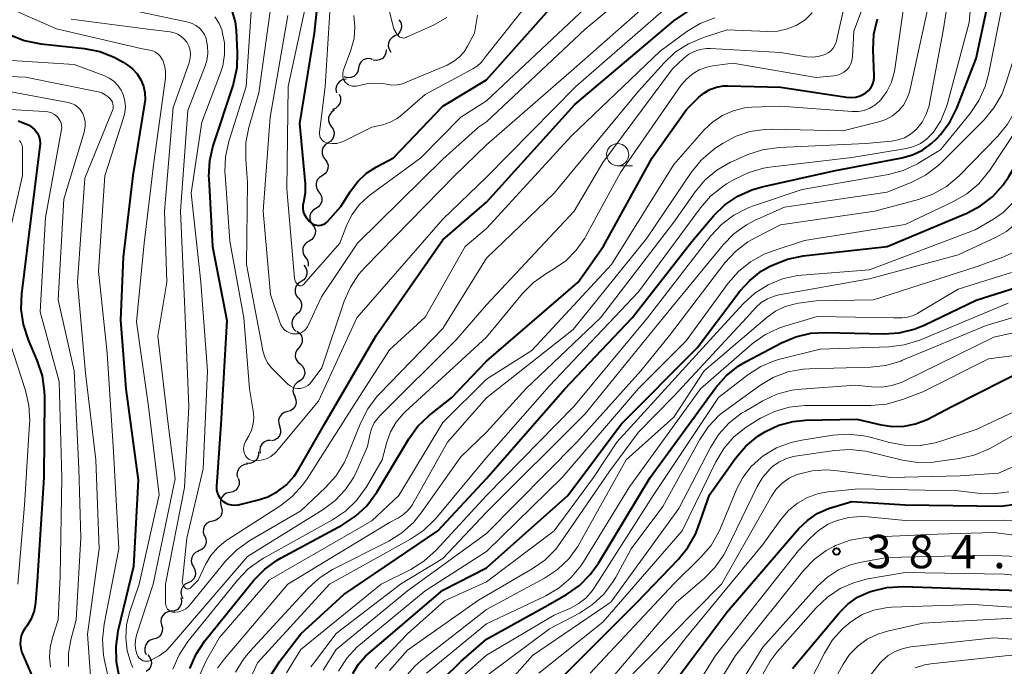
# Model space of a CAD drawing. Units: metres. Extents: x -70000 to -68000, y 21000 to 22500.
# Drawn here: x -69309 to -69198, y 22012 to 22085 of the extents above; entities that cross this region are included whole.
import ezdxf

# ---------------------------------------------------------------- set-up
doc = ezdxf.new("R2010")
doc.units = ezdxf.units.M
for name, color, linetype, lineweight in [('510200_細流', 7, 'Continuous', 30), ('633100_広葉樹林', 7, 'Continuous', 13), ('710100_等高線(計曲線)', 7, 'Continuous', 40), ('710200_等高線(主曲線)', 7, 'Continuous', 13), ('731200_図化機測定による標高点', 7, 'Continuous', 40)]:
    doc.layers.add(name, color=color, linetype=linetype, lineweight=lineweight)
doc.styles.add('Style-WORKING', font='MS Gothic.ttf')

msp = doc.modelspace()

# ---------------------------------------------------------------- linework, layer by layer
at = {"layer": '510200_細流', "linetype": 'Continuous', "lineweight": 30, "flags": 128}
for points in [[(-69265.95, 22084.51), (-69265.75, 22084.21), (-69265.66, 22083.85), (-69265.69, 22083.48), (-69265.84, 22083.15), (-69266.09, 22082.87), (-69266.41, 22082.7)], [(-69266.41, 22082.7), (-69266.73, 22082.52), (-69266.98, 22082.25), (-69267.12, 22081.91), (-69267.15, 22081.54), (-69267.07, 22081.19), (-69266.87, 22080.88)], [(-69268.92, 22080.06), (-69269.27, 22080.15), (-69269.64, 22080.13), (-69269.98, 22079.99), (-69270.25, 22079.75), (-69270.44, 22079.43), (-69270.51, 22079.07)], [(-69267.38, 22081.13), (-69267.41, 22080.77), (-69267.56, 22080.43), (-69267.81, 22080.16), (-69268.13, 22079.99), (-69268.5, 22079.92), (-69268.86, 22079.98)], [(-69270.51, 22079.07), (-69270.58, 22078.71), (-69270.76, 22078.39), (-69271.04, 22078.15), (-69271.38, 22078.01), (-69271.74, 22077.98), (-69272.1, 22078.08)], [(-69271.9, 22077.84), (-69272.26, 22077.78), (-69272.59, 22077.62), (-69272.84, 22077.35), (-69273, 22077.02), (-69273.04, 22076.66), (-69272.97, 22076.3)], [(-69272.69, 22076.14), (-69272.54, 22075.81), (-69272.51, 22075.44), (-69272.61, 22075.08), (-69272.81, 22074.78), (-69273.09, 22074.55), (-69273.44, 22074.42)], [(-69273.19, 22074.34), (-69273.5, 22074.14), (-69273.74, 22073.86), (-69273.87, 22073.52), (-69273.88, 22073.15), (-69273.78, 22072.8), (-69273.56, 22072.5)], [(-69273.56, 22072.5), (-69273.35, 22072.2), (-69273.25, 22071.85), (-69273.26, 22071.48), (-69273.39, 22071.14), (-69273.62, 22070.85), (-69273.94, 22070.66)], [(-69273.93, 22070.66), (-69274.24, 22070.46), (-69274.46, 22070.17), (-69274.59, 22069.83), (-69274.59, 22069.46), (-69274.48, 22069.11), (-69274.26, 22068.81)], [(-69274.26, 22068.81), (-69274.05, 22068.52), (-69273.93, 22068.17), (-69273.94, 22067.8), (-69274.07, 22067.46), (-69274.29, 22067.17), (-69274.6, 22066.97)], [(-69274.6, 22066.97), (-69274.91, 22066.78), (-69275.14, 22066.49), (-69275.27, 22066.15), (-69275.28, 22065.78), (-69275.17, 22065.43), (-69274.96, 22065.13)], [(-69274.96, 22065.13), (-69274.74, 22064.83), (-69274.63, 22064.48), (-69274.64, 22064.11), (-69274.77, 22063.77), (-69275, 22063.48), (-69275.31, 22063.29)], [(-69275.31, 22063.29), (-69275.62, 22063.09), (-69275.85, 22062.81), (-69275.98, 22062.46), (-69275.99, 22062.1), (-69275.88, 22061.74), (-69275.67, 22061.45)], [(-69275.67, 22061.45), (-69275.46, 22061.15), (-69275.36, 22060.79), (-69275.38, 22060.42), (-69275.52, 22060.08), (-69275.76, 22059.8), (-69276.07, 22059.62)], [(-69276.07, 22059.62), (-69276.38, 22059.43), (-69276.62, 22059.15), (-69276.76, 22058.81), (-69276.78, 22058.44), (-69276.68, 22058.09), (-69276.47, 22057.78)], [(-69276.66, 22056.91), (-69276.44, 22056.62), (-69276.32, 22056.27), (-69276.32, 22055.9), (-69276.44, 22055.56), (-69276.67, 22055.26), (-69276.97, 22055.06)], [(-69276.47, 22057.78), (-69276.26, 22057.48), (-69276.16, 22057.13), (-69276.18, 22056.81)], [(-69276.97, 22055.06), (-69277.28, 22054.86), (-69277.5, 22054.57), (-69277.62, 22054.22), (-69277.62, 22053.85), (-69277.51, 22053.5), (-69277.28, 22053.21)], [(-69277.26, 22053.21), (-69277.04, 22052.92), (-69276.92, 22052.57), (-69276.92, 22052.21), (-69277.03, 22051.86), (-69277.25, 22051.56), (-69277.56, 22051.36)], [(-69277.48, 22051.35), (-69277.75, 22051.11), (-69277.94, 22050.79), (-69278.01, 22050.43), (-69277.97, 22050.07), (-69277.81, 22049.74), (-69277.55, 22049.48)], [(-69277.43, 22049.48), (-69277.14, 22049.26), (-69276.93, 22048.96), (-69276.83, 22048.6), (-69276.85, 22048.24), (-69276.99, 22047.9), (-69277.22, 22047.62)], [(-69277.22, 22047.62), (-69277.46, 22047.34), (-69277.6, 22047), (-69277.62, 22046.63), (-69277.52, 22046.28), (-69277.31, 22045.97), (-69277.01, 22045.75)], [(-69277.04, 22045.75), (-69276.78, 22045.5), (-69276.61, 22045.17), (-69276.56, 22044.81), (-69276.62, 22044.45), (-69276.8, 22044.12), (-69277.07, 22043.88)], [(-69277.09, 22043.88), (-69277.41, 22043.72), (-69277.67, 22043.46), (-69277.83, 22043.13), (-69277.88, 22042.76), (-69277.81, 22042.4), (-69277.62, 22042.08)], [(-69277.67, 22042.1), (-69277.54, 22041.76), (-69277.53, 22041.39), (-69277.64, 22041.04), (-69277.86, 22040.74), (-69278.16, 22040.53), (-69278.51, 22040.43)], [(-69278.51, 22040.43), (-69278.86, 22040.32), (-69279.16, 22040.11), (-69279.38, 22039.82), (-69279.49, 22039.47), (-69279.48, 22039.1), (-69279.36, 22038.75)], [(-69279.39, 22038.77), (-69279.28, 22038.42), (-69279.29, 22038.06), (-69279.41, 22037.71), (-69279.64, 22037.42), (-69279.95, 22037.22), (-69280.31, 22037.13)], [(-69280.39, 22037.19), (-69280.75, 22037.17), (-69281.09, 22037.03), (-69281.37, 22036.78), (-69281.55, 22036.47), (-69281.62, 22036.1), (-69281.58, 22035.74)], [(-69281.74, 22035.89), (-69281.74, 22035.53), (-69281.86, 22035.18), (-69282.09, 22034.89), (-69282.39, 22034.69), (-69282.75, 22034.59), (-69283.11, 22034.62)], [(-69282.99, 22034.51), (-69283.35, 22034.47), (-69283.69, 22034.31), (-69283.95, 22034.06), (-69284.12, 22033.74), (-69284.18, 22033.37), (-69284.12, 22033.01)], [(-69284.03, 22032.95), (-69283.93, 22032.6), (-69283.95, 22032.23), (-69284.08, 22031.89), (-69284.32, 22031.61), (-69284.63, 22031.42), (-69284.99, 22031.34)], [(-69284.99, 22031.34), (-69285.35, 22031.26), (-69285.66, 22031.07), (-69285.9, 22030.79), (-69286.03, 22030.45), (-69286.05, 22030.08), (-69285.95, 22029.73)], [(-69285.95, 22029.73), (-69285.85, 22029.38), (-69285.87, 22029.01), (-69286, 22028.67), (-69286.24, 22028.39), (-69286.56, 22028.2), (-69286.91, 22028.12)], [(-69286.91, 22028.12), (-69287.27, 22028.04), (-69287.59, 22027.85), (-69287.82, 22027.57), (-69287.96, 22027.23), (-69287.98, 22026.87), (-69287.88, 22026.51)], [(-69287.82, 22026.49), (-69287.67, 22026.15), (-69287.64, 22025.79), (-69287.72, 22025.43), (-69287.91, 22025.12), (-69288.2, 22024.88), (-69288.54, 22024.75)], [(-69288.49, 22024.74), (-69288.83, 22024.58), (-69289.09, 22024.33), (-69289.26, 22024), (-69289.32, 22023.64), (-69289.26, 22023.28), (-69289.08, 22022.96)], [(-69289.08, 22022.96), (-69288.91, 22022.63), (-69288.85, 22022.27), (-69288.9, 22021.91), (-69289.08, 22021.58), (-69289.34, 22021.33), (-69289.68, 22021.18)], [(-69289.68, 22021.18), (-69290.01, 22021.02), (-69290.27, 22020.77), (-69290.44, 22020.44), (-69290.5, 22020.08), (-69290.44, 22019.72), (-69290.26, 22019.4)], [(-69290.48, 22019.49), (-69290.41, 22019.13), (-69290.46, 22018.76), (-69290.63, 22018.44), (-69290.89, 22018.18), (-69291.22, 22018.02), (-69291.58, 22017.97)], [(-69291.58, 22017.97), (-69291.95, 22017.92), (-69292.28, 22017.76), (-69292.54, 22017.51), (-69292.7, 22017.18), (-69292.75, 22016.81), (-69292.68, 22016.45)], [(-69292.66, 22016.44), (-69292.56, 22016.09), (-69292.58, 22015.72), (-69292.71, 22015.38), (-69292.95, 22015.1), (-69293.26, 22014.91), (-69293.62, 22014.83)], [(-69293.6, 22014.82), (-69293.95, 22014.71), (-69294.24, 22014.49), (-69294.45, 22014.18), (-69294.55, 22013.83), (-69294.54, 22013.46), (-69294.4, 22013.12)], [(-69294.21, 22013.06), (-69293.97, 22012.78), (-69293.83, 22012.44), (-69293.81, 22012.08), (-69293.9, 22011.72), (-69294.1, 22011.42), (-69294.4, 22011.19)]]:
    msp.add_lwpolyline(points, dxfattribs=at)
at = {"layer": '633100_広葉樹林', "linetype": 'Continuous', "lineweight": 13}
msp.add_line((-69241.33, 22068.09), (-69239.66, 22068.09), dxfattribs=at)
msp.add_circle((-69241.33, 22069.34), 1.25, dxfattribs=at)
at = {"layer": '710100_等高線(計曲線)', "linetype": 'Continuous', "lineweight": 40, "flags": 128}
for points, elevation in [([(-69274.74, 22090.15), (-69275.49, 22083), (-69277.14, 22072.86), (-69276.52, 22066.06), (-69276.52, 22065.05), (-69276.71, 22063.97)], 310), ([(-69256.11, 22032.92), (-69247.28, 22043), (-69239.69, 22051), (-69233, 22059.57), (-69230.5, 22062.48), (-69229.26, 22063.69), (-69227.82, 22064.68), (-69226.23, 22065.4), (-69225.09, 22065.72), (-69217, 22067.52), (-69209.37, 22068.97), (-69208.16, 22069.31), (-69207.03, 22069.85), (-69206.01, 22070.59), (-69205.38, 22071.21), (-69205.01, 22071.62), (-69203.95, 22073.01), (-69203.16, 22074.56), (-69203.08, 22074.74), (-69201, 22080.16), (-69198.67, 22091)], 340), ([(-69256.11, 22064), (-69246.15, 22075), (-69235, 22084.38), (-69232.84, 22085.85)], 320), ([(-69256.11, 22077.76), (-69249, 22085.72)], 310), ([(-69284.73, 22085.4), (-69284.4, 22084.29), (-69284.27, 22083.32), (-69284.14, 22080.86), (-69284.2, 22079.12), (-69284.56, 22077.42), (-69284.62, 22077.23), (-69286.88, 22070.33), (-69287.28, 22068.63), (-69287.37, 22066.89), (-69287.36, 22066.65), (-69286.92, 22059), (-69285.31, 22050.69), (-69285.98, 22039), (-69286.48, 22032), (-69286.47, 22031.66), (-69286.41, 22031.33), (-69286.29, 22031.02), (-69286.12, 22030.73), (-69285.9, 22030.48), (-69285.77, 22030.37), (-69285.48, 22030.17), (-69285.16, 22030.02), (-69284.81, 22029.93), (-69284.46, 22029.91), (-69284.1, 22029.94), (-69284.02, 22029.96), (-69281.92, 22030.45), (-69280.72, 22030.84), (-69279.6, 22031.43), (-69278.6, 22032.21), (-69277.76, 22033.15), (-69277.27, 22033.9), (-69274.33, 22039), (-69268.51, 22049), (-69261, 22059.75), (-69256.11, 22064)], 320), ([(-69256.11, 22022.87), (-69246.94, 22031), (-69240.93, 22039), (-69232.39, 22047.61), (-69227.59, 22053.97), (-69226.48, 22055.2), (-69225.17, 22056.22), (-69224.25, 22056.75), (-69223.84, 22056.96), (-69222.22, 22057.6), (-69220.48, 22057.95), (-69211, 22059.01), (-69202.03, 22062.77), (-69200.49, 22063.59), (-69199.11, 22064.65), (-69197.94, 22065.94), (-69197.31, 22066.87), (-69192.46, 22075), (-69189.82, 22085)], 350), ([(-69256.11, 22046.1), (-69245.79, 22055), (-69242.94, 22059.06), (-69237.46, 22069), (-69233.59, 22074.41), (-69232.23, 22075.77), (-69231.63, 22076.27), (-69230.95, 22076.66), (-69230.21, 22076.93), (-69229.44, 22077.07), (-69228.94, 22077.08), (-69223, 22076.94), (-69215.57, 22075.8), (-69215.05, 22075.77), (-69214.54, 22075.82), (-69214.04, 22075.97), (-69213.58, 22076.2), (-69213.4, 22076.31), (-69213.11, 22076.56), (-69212.86, 22076.85), (-69212.67, 22077.19), (-69212.54, 22077.55), (-69212.48, 22077.93), (-69212.47, 22078.2), (-69212.58, 22081.17), (-69212.5, 22082.91), (-69212.11, 22084.61)], 330), ([(-69309.72, 22082.83), (-69308.11, 22082.18), (-69306.26, 22081.8)], 330), ([(-69306.26, 22081.8), (-69301.33, 22081.28), (-69299.62, 22080.95), (-69297.99, 22080.32), (-69296.97, 22079.74), (-69296.54, 22079.46), (-69295.93, 22078.99), (-69295.41, 22078.42), (-69295, 22077.77), (-69294.71, 22077.06), (-69294.55, 22076.31), (-69294.52, 22075.54), (-69294.57, 22075.04), (-69295.9, 22067), (-69297, 22057.82), (-69297.27, 22050.73), (-69296.68, 22043), (-69295.28, 22032.72), (-69295.84, 22023), (-69297.58, 22015.74), (-69297.83, 22014.01), (-69297.78, 22012.27), (-69297.43, 22010.56)], 330), ([(-69276.71, 22063.97), (-69276.77, 22063.64), (-69276.78, 22063.3), (-69276.72, 22062.96), (-69276.61, 22062.64), (-69276.44, 22062.35), (-69276.29, 22062.15), (-69276, 22061.82), (-69275.83, 22061.66), (-69275.63, 22061.53), (-69275.42, 22061.44), (-69275.19, 22061.39), (-69274.96, 22061.37), (-69274.73, 22061.4), (-69274.5, 22061.47), (-69274.29, 22061.57), (-69274.11, 22061.71), (-69274, 22061.82), (-69272.5, 22063.5), (-69271.4, 22065.25), (-69270.59, 22066.33), (-69269.61, 22067.25), (-69268.49, 22067.97), (-69266.57, 22069), (-69261, 22074.81), (-69256.11, 22077.76)], 310), ([(-69308.79, 22073.13), (-69307.93, 22072.82), (-69307.57, 22072.64), (-69307.22, 22072.41), (-69306.92, 22072.12), (-69306.67, 22071.79), (-69306.49, 22071.41), (-69306.37, 22071.01), (-69306.33, 22070.59), (-69306.35, 22070.24), (-69307.52, 22061), (-69308.43, 22053.7), (-69308.49, 22051.95), (-69308.25, 22050.23), (-69307.69, 22048.51), (-69306.66, 22046.11), (-69306.11, 22044.46), (-69305.86, 22042.73), (-69305.84, 22042.07), (-69305.92, 22033)], 340), ([(-69256.11, 22014.84), (-69249.54, 22018.46), (-69247.08, 22019.87), (-69245.65, 22020.87), (-69244.42, 22022.1), (-69243.5, 22023.37), (-69237.69, 22033), (-69230.28, 22043.14), (-69229.13, 22044.45), (-69227.77, 22045.54), (-69226.88, 22046.08), (-69222.91, 22048.18), (-69221.3, 22048.85), (-69219.6, 22049.24), (-69218, 22049.33), (-69211.4, 22049.18), (-69209.66, 22049.29), (-69207.97, 22049.7), (-69206.83, 22050.16), (-69201, 22052.97), (-69194.23, 22055.1)], 360), ([(-69289.48, 22011.54), (-69288.78, 22013.13), (-69287.78, 22014.63), (-69282.27, 22021.45), (-69281.06, 22022.7), (-69279.65, 22023.73), (-69279.22, 22023.98), (-69272.29, 22027.7), (-69270.83, 22028.65), (-69269.56, 22029.84), (-69268.44, 22031.37), (-69264.83, 22037.38), (-69263.81, 22038.8), (-69262.56, 22040.01), (-69262.38, 22040.15), (-69260.03, 22041.97), (-69256.11, 22046.1)], 330), ([(-69250.24, 22007.88), (-69239.16, 22019), (-69234.53, 22023.78), (-69233.43, 22025.13), (-69232.58, 22026.66), (-69232.27, 22027.43), (-69231, 22031.08), (-69228.05, 22035.22), (-69226.92, 22036.54), (-69225.58, 22037.65), (-69224.88, 22038.09), (-69224.69, 22038.2), (-69223.19, 22038.89), (-69221.59, 22039.32), (-69220.2, 22039.45), (-69214.41, 22039.59), (-69211.7, 22038.94), (-69210.41, 22038.75), (-69209.1, 22038.78), (-69207.82, 22039.04), (-69206.52, 22039.56), (-69203.72, 22041), (-69195, 22045.43)], 370), ([(-69305.92, 22033), (-69306.65, 22021.35), (-69306.86, 22018.95), (-69307.02, 22018.01), (-69307.35, 22017.11), (-69307.83, 22016.28), (-69308, 22016.05), (-69308.26, 22015.65), (-69308.45, 22015.21), (-69308.55, 22014.74), (-69308.58, 22014.26), (-69308.52, 22013.79), (-69308.38, 22013.33), (-69308.36, 22013.27), (-69307.26, 22010.74)], 340), ([(-69280.3, 22010.89), (-69279.37, 22012.34), (-69277, 22015.42), (-69272.16, 22019.84), (-69261.56, 22027), (-69256.11, 22032.92)], 340), ([(-69235.53, 22009.2), (-69229, 22017.91), (-69220.97, 22027.24), (-69219.99, 22028.19), (-69218.87, 22028.96), (-69217.62, 22029.52), (-69217.23, 22029.65), (-69215, 22030.3), (-69209, 22029.93), (-69198.2, 22029.8), (-69190.79, 22030.76)], 380), ([(-69271.14, 22010.97), (-69270.52, 22012), (-69269.72, 22012.91), (-69269.41, 22013.19), (-69261, 22020.36), (-69256.11, 22022.87)], 350), ([(-69221.68, 22011.53), (-69216.36, 22017.84), (-69215.42, 22018.78), (-69214.33, 22019.54), (-69213, 22020.14), (-69212.74, 22020.23), (-69211.05, 22020.64), (-69209.16, 22020.76), (-69199.58, 22020.42), (-69195, 22020.25)], 390), ([(-69261, 22010.34), (-69259, 22012.3), (-69256.11, 22014.84)], 360)]:
    msp.add_lwpolyline(points, dxfattribs=dict(at, elevation=elevation))
at = {"layer": '710200_等高線(主曲線)', "linetype": 'Continuous', "lineweight": 13, "flags": 128}
for points, elevation in [([(-69256.11, 22038.11), (-69251.67, 22043), (-69243.26, 22051), (-69235, 22061.75), (-69232.61, 22065.16), (-69231.49, 22066.49), (-69230.16, 22067.61), (-69228.65, 22068.48), (-69228.42, 22068.58), (-69226.7, 22069.34), (-69225.05, 22069.89), (-69223.15, 22070.16), (-69213.4, 22070.6), (-69210.51, 22070.85), (-69209.76, 22070.99), (-69209.04, 22071.25), (-69208.38, 22071.63), (-69207.8, 22072.12), (-69207.7, 22072.22), (-69207.08, 22073.01), (-69206.61, 22073.89), (-69206.3, 22074.84), (-69206.25, 22075.09), (-69204.72, 22083.28), (-69202.85, 22095)], 336), ([(-69256.11, 22048.8), (-69252.05, 22053.71), (-69250.82, 22054.95), (-69249.32, 22056.01), (-69248.55, 22056.45), (-69247.18, 22057.4), (-69246, 22058.58), (-69245.04, 22059.94), (-69244.91, 22060.17), (-69241, 22067.34), (-69234.23, 22077.11), (-69233.64, 22077.81), (-69232.94, 22078.41), (-69232.15, 22078.87), (-69231.29, 22079.19), (-69230.64, 22079.32), (-69228.36, 22079.64), (-69219, 22078.01), (-69217, 22078.2), (-69216.6, 22078.27), (-69216.22, 22078.42), (-69215.87, 22078.62), (-69215.56, 22078.89), (-69215.3, 22079.2), (-69215.1, 22079.55), (-69214.97, 22079.93), (-69214.9, 22080.33), (-69214.9, 22080.4), (-69214.75, 22083.25), (-69210.34, 22095)], 328), ([(-69256.11, 22029.13), (-69245, 22040.18), (-69236.21, 22051), (-69229.48, 22059.19), (-69228.26, 22060.44), (-69226.84, 22061.45), (-69225.86, 22061.96), (-69222.55, 22063.45), (-69211, 22065.12), (-69208.25, 22066.24), (-69206.7, 22067.03), (-69205.31, 22068.08), (-69204.95, 22068.43), (-69200.11, 22073.27), (-69198.99, 22074.61), (-69198.12, 22076.12), (-69197.65, 22077.33), (-69195.86, 22083), (-69194.59, 22093.41)], 344), ([(-69256.11, 22035.27), (-69249, 22043.34), (-69239, 22053.89), (-69232.03, 22063.36), (-69230.88, 22064.67), (-69229.52, 22065.76), (-69229.08, 22066.04), (-69228.16, 22066.59), (-69226.59, 22067.34), (-69224.91, 22067.81), (-69224.23, 22067.92), (-69215, 22069.01), (-69208.84, 22070.05), (-69208.02, 22070.26), (-69207.26, 22070.61), (-69206.57, 22071.09), (-69205.98, 22071.68), (-69205.85, 22071.83), (-69204.98, 22073.16), (-69204.36, 22074.63), (-69204.22, 22075.1), (-69201.78, 22084.22), (-69201, 22093.36)], 338), ([(-69256.11, 22073.02), (-69245, 22083.46), (-69235.37, 22091.5)], 314), ([(-69256.11, 22052.46), (-69246.23, 22063), (-69243, 22068.46), (-69235.15, 22079), (-69233.88, 22080.19), (-69233.33, 22080.63), (-69232.71, 22080.96), (-69232.04, 22081.18), (-69231.34, 22081.29), (-69230.88, 22081.29), (-69223, 22080.84), (-69220.1, 22080.36), (-69219.44, 22080.31), (-69218.77, 22080.38), (-69218.13, 22080.56), (-69217.97, 22080.62), (-69217.64, 22080.8), (-69217.34, 22081.03), (-69217.09, 22081.31), (-69216.89, 22081.64), (-69216.74, 22081.99), (-69216.7, 22082.15), (-69215, 22089.9)], 326), ([(-69280.09, 22087.91), (-69281.7, 22076.3), (-69282.83, 22072.4), (-69283.17, 22070.69), (-69283.2, 22068.85), (-69283, 22066.19), (-69283.12, 22057), (-69281.5, 22048.5), (-69281.25, 22047.25), (-69281.05, 22046.57), (-69280.73, 22045.93), (-69280.31, 22045.36), (-69280.08, 22045.12), (-69278.44, 22043.52), (-69278.2, 22043.33), (-69277.93, 22043.18), (-69277.65, 22043.08), (-69277.35, 22043.04), (-69277.04, 22043.04), (-69276.75, 22043.1), (-69276.46, 22043.21), (-69276.2, 22043.36), (-69275.97, 22043.56), (-69275.82, 22043.75), (-69274.64, 22045.36), (-69272.12, 22052.84), (-69271.42, 22054.43), (-69270.46, 22055.89), (-69269.8, 22056.63), (-69259.66, 22067), (-69256.11, 22070.44)], 316), ([(-69273.55, 22088.45), (-69274.26, 22077), (-69274.88, 22071.83), (-69274.88, 22071.64)], 308), ([(-69256.11, 22070.44), (-69246.28, 22079), (-69235, 22088.93)], 316), ([(-69256.11, 22041.99), (-69246.33, 22049.67), (-69238.07, 22059.93), (-69233.05, 22067.35), (-69231.95, 22068.71), (-69230.64, 22069.85), (-69230.28, 22070.1), (-69229.47, 22070.63), (-69228.02, 22071.42), (-69226.45, 22071.94), (-69224.82, 22072.18), (-69224.04, 22072.2), (-69215.98, 22072.02), (-69211.94, 22073.03), (-69211.14, 22073.31), (-69210.4, 22073.72), (-69209.69, 22074.31), (-69209.18, 22074.92), (-69208.78, 22075.61), (-69208.51, 22076.36), (-69208.46, 22076.57), (-69205.94, 22088.06)], 334), ([(-69256.11, 22044.09), (-69251, 22047.32), (-69242.03, 22057), (-69235, 22068.24), (-69231.59, 22072.12), (-69230.64, 22073.03), (-69229.54, 22073.76), (-69228.34, 22074.28), (-69227.06, 22074.6), (-69226.23, 22074.67), (-69223, 22074.81), (-69214.96, 22074.19), (-69214.28, 22074.2), (-69213.6, 22074.32), (-69212.96, 22074.56), (-69212.38, 22074.91), (-69211.86, 22075.36), (-69211.71, 22075.52), (-69211.03, 22076.45), (-69210.52, 22077.48), (-69210.21, 22078.58), (-69210.14, 22078.95), (-69209, 22087.22)], 332), ([(-69256.11, 22080.48), (-69250.94, 22087)], 308), ([(-69310.31, 22086.04), (-69304.5, 22083.5), (-69295, 22081.3), (-69294, 22081.11), (-69293.66, 22081.02), (-69293.35, 22080.87), (-69293.07, 22080.67), (-69292.82, 22080.42), (-69292.63, 22080.13), (-69292.56, 22080.01), (-69292.54, 22079.96), (-69292.33, 22079.38), (-69292.21, 22078.77), (-69292.21, 22078.15), (-69292.23, 22077.94), (-69293.55, 22068.45), (-69294.61, 22059.39), (-69295.47, 22050.53)], 328), ([(-69298.01, 22085.99), (-69289.68, 22084.23), (-69289.23, 22084.09), (-69288.81, 22083.88), (-69288.43, 22083.59), (-69288.11, 22083.25), (-69287.85, 22082.85), (-69287.66, 22082.42), (-69287.64, 22082.36), (-69287.48, 22081.55)], 324), ([(-69276.54, 22085.66), (-69278.41, 22077), (-69278.55, 22065.45), (-69277.69, 22055.44), (-69277.65, 22055.24), (-69277.58, 22055.05), (-69277.48, 22054.88), (-69277.35, 22054.72), (-69277.32, 22054.7), (-69277.26, 22054.65), (-69277.2, 22054.62), (-69277.13, 22054.59), (-69277.05, 22054.58), (-69276.98, 22054.58), (-69276.9, 22054.6), (-69276.84, 22054.63), (-69276.77, 22054.67), (-69276.71, 22054.73), (-69272.61, 22059.39), (-69271.81, 22061.43), (-69271.21, 22062.62), (-69270.42, 22063.69), (-69269.46, 22064.6), (-69269.23, 22064.77), (-69263.47, 22069), (-69259, 22073.55), (-69256.11, 22075.41)], 312), ([(-69267.19, 22086.16), (-69266.51, 22083.49), (-69266.14, 22082.86), (-69266.05, 22082.75), (-69265.95, 22082.65), (-69265.84, 22082.57), (-69265.71, 22082.51), (-69265.57, 22082.47), (-69265.43, 22082.46), (-69265.29, 22082.48), (-69265.15, 22082.51), (-69265.1, 22082.54), (-69262.07, 22083.91), (-69260.55, 22084.77)], 304), ([(-69256.11, 22066.81), (-69246.04, 22077), (-69235, 22086.61)], 318), ([(-69256.11, 22031), (-69246.28, 22041), (-69237.98, 22051), (-69230.84, 22060.19), (-69229.66, 22061.47), (-69228.27, 22062.52), (-69226.72, 22063.32), (-69226.16, 22063.53), (-69220.57, 22065.43), (-69210.87, 22067.12), (-69209.19, 22067.57), (-69207.61, 22068.3), (-69207.38, 22068.44), (-69205, 22069.89), (-69201.66, 22073.98), (-69200.68, 22075.42), (-69199.97, 22077.01), (-69199.6, 22078.35), (-69198.1, 22085.9)], 342), ([(-69256.11, 22075.41), (-69245, 22085.81)], 312), ([(-69302.85, 22084.6), (-69294.52, 22083.48), (-69291.7, 22083.15), (-69291.26, 22083.05), (-69290.84, 22082.89), (-69290.45, 22082.65), (-69290.12, 22082.35), (-69289.83, 22081.99), (-69289.8, 22081.93), (-69289.59, 22081.53), (-69289.46, 22081.09), (-69289.41, 22080.64), (-69289.43, 22080.19), (-69289.54, 22079.75), (-69289.56, 22079.68), (-69291.37, 22074.63), (-69292.35, 22063), (-69292.08, 22055), (-69293.09, 22048.91), (-69291.92, 22039), (-69291.14, 22032.86), (-69293.6, 22021), (-69295.47, 22015.28), (-69295.6, 22014.72), (-69295.63, 22014.14), (-69295.56, 22013.57), (-69295.41, 22013.08), (-69295.33, 22012.9), (-69295.21, 22012.74)], 326), ([(-69286.66, 22084.85), (-69286.19, 22084.11), (-69285.86, 22083.29), (-69285.83, 22083.17), (-69285.59, 22081.91), (-69285.57, 22080.62), (-69285.78, 22079.35), (-69286.03, 22078.56), (-69288.15, 22073)], 322), ([(-69282.57, 22085.43), (-69283.13, 22077), (-69285.08, 22070.81), (-69285.46, 22069.11)], 318), ([(-69278.46, 22085), (-69280.45, 22073.55), (-69281.22, 22063), (-69280.4, 22053.6), (-69279.37, 22050.48), (-69279.23, 22050.18), (-69279.05, 22049.89), (-69278.82, 22049.65), (-69278.55, 22049.45), (-69278.25, 22049.3), (-69277.93, 22049.2), (-69277.84, 22049.19), (-69277.57, 22049.17), (-69277.3, 22049.19), (-69277.04, 22049.27), (-69276.8, 22049.39), (-69276.58, 22049.55), (-69276.39, 22049.74), (-69276.24, 22049.96), (-69276.19, 22050.06), (-69274.67, 22053.33)], 314), ([(-69271.02, 22085), (-69270.9, 22083.72), (-69270.99, 22082.43), (-69271.35, 22081.09), (-69272.21, 22078.76), (-69272.26, 22078.54), (-69272.28, 22078.32), (-69272.27, 22078.1), (-69272.21, 22077.88), (-69272.11, 22077.68), (-69271.99, 22077.49), (-69271.83, 22077.33), (-69271.64, 22077.2), (-69271.44, 22077.11), (-69271.23, 22077.05), (-69271, 22077.03), (-69270.78, 22077.05), (-69270.74, 22077.05), (-69269.6, 22077.29), (-69268.69, 22077.39), (-69267.78, 22077.33), (-69267.37, 22077.26), (-69266.77, 22077.17), (-69266.15, 22077.19), (-69265.55, 22077.32), (-69265.21, 22077.44), (-69260.53, 22079.42), (-69259.81, 22079.81), (-69259.16, 22080.31), (-69258.61, 22080.92), (-69258.22, 22081.54), (-69257.43, 22083), (-69257.1, 22085.02)], 306), ([(-69256.11, 22057.69), (-69248.5, 22065), (-69239, 22076.49), (-69236.12, 22079.68), (-69234.85, 22080.87), (-69233.38, 22081.81), (-69231.69, 22082.52), (-69229, 22083.37), (-69224.43, 22083.18), (-69223.31, 22083.24), (-69222.22, 22083.48), (-69221.19, 22083.91), (-69220.25, 22084.52), (-69219.43, 22085.28)], 324), ([(-69256.11, 22026.71), (-69245.95, 22037), (-69238.73, 22045), (-69235.52, 22049), (-69229.26, 22057.17), (-69228.08, 22058.46), (-69226.7, 22059.52), (-69225.8, 22060.03), (-69223, 22061.44), (-69212.39, 22063), (-69207.49, 22064.3), (-69205.86, 22064.89), (-69204.34, 22065.76), (-69202.91, 22066.96), (-69198.55, 22071.41), (-69197.45, 22072.76), (-69196.59, 22074.28), (-69196.17, 22075.38), (-69193.1, 22085)], 346), ([(-69256.11, 22019.74), (-69250.96, 22022.73), (-69249.54, 22023.73), (-69248.3, 22024.96), (-69247.72, 22025.74), (-69242.22, 22033.78), (-69239, 22038.12), (-69235, 22042.17), (-69226.85, 22051), (-69225.78, 22052.14), (-69225.17, 22052.69), (-69224.48, 22053.12), (-69223.72, 22053.43), (-69223.17, 22053.56), (-69213, 22055.36), (-69203, 22058.07), (-69198.8, 22060.01), (-69197.59, 22060.7), (-69196.53, 22061.59), (-69195.63, 22062.65), (-69195.4, 22063), (-69194.14, 22065), (-69189.42, 22076.58), (-69186.41, 22085)], 354), ([(-69256.11, 22024.69), (-69247.6, 22033), (-69239, 22043.03), (-69233.61, 22048.39), (-69228.89, 22054.87), (-69227.75, 22056.19), (-69226.39, 22057.28), (-69224.86, 22058.13), (-69223.95, 22058.48), (-69220.32, 22059.68), (-69209, 22061.5), (-69203.54, 22064.06), (-69202.04, 22064.93), (-69200.7, 22066.06), (-69199.59, 22067.4), (-69199.45, 22067.59), (-69193.67, 22076.33), (-69191.53, 22085)], 348), ([(-69256.11, 22021.27), (-69248.49, 22027), (-69244.05, 22033), (-69241.42, 22037), (-69231, 22048.44), (-69227.17, 22052.6), (-69225.89, 22053.77), (-69224.41, 22054.7), (-69222.8, 22055.37), (-69221.1, 22055.74), (-69220.6, 22055.79), (-69213, 22056.39), (-69201.1, 22060.9), (-69199.05, 22062.07), (-69197.95, 22062.83), (-69197, 22063.77), (-69196.23, 22064.86), (-69195.96, 22065.36), (-69191.25, 22075), (-69188.15, 22085)], 352), ([(-69256.11, 22061.05), (-69246.53, 22071.47), (-69236.57, 22081), (-69233.54, 22083.2), (-69232.05, 22084.1), (-69230.42, 22084.73)], 322), ([(-69287.48, 22081.55), (-69287.45, 22080.73), (-69287.57, 22079.92), (-69287.76, 22079.32), (-69289.69, 22074.31), (-69290.55, 22063), (-69290.06, 22051.94), (-69289.58, 22041), (-69290.09, 22031.91), (-69292.21, 22021), (-69292.21, 22018.86), (-69292.2, 22018.68), (-69292.15, 22018.51), (-69292.08, 22018.36), (-69291.98, 22018.21), (-69291.85, 22018.09), (-69291.71, 22017.99), (-69291.55, 22017.91), (-69291.38, 22017.87), (-69291.21, 22017.85), (-69291.14, 22017.86), (-69290.72, 22017.92), (-69290.32, 22018.06), (-69289.94, 22018.26), (-69289.61, 22018.53), (-69289.4, 22018.75), (-69285.46, 22023.59), (-69284.25, 22024.84), (-69282.75, 22025.92), (-69277, 22029.27), (-69274.21, 22031.89), (-69273.05, 22033.18), (-69272.13, 22034.66), (-69271.79, 22035.41), (-69270.25, 22039.21), (-69269.45, 22040.76), (-69268.4, 22042.15), (-69268.17, 22042.39), (-69261, 22049.8), (-69256.11, 22057.69)], 324), ([(-69274.88, 22071.64), (-69274.86, 22071.46), (-69274.8, 22071.27), (-69274.71, 22071.11), (-69274.59, 22070.96), (-69274.45, 22070.83), (-69274.29, 22070.73), (-69274.11, 22070.66), (-69274, 22070.63), (-69273.48, 22070.58), (-69272.95, 22070.61), (-69272.44, 22070.74), (-69272.09, 22070.89), (-69269, 22072.42), (-69267.78, 22072.71), (-69266.94, 22072.99), (-69266.16, 22073.41), (-69265.62, 22073.82), (-69263, 22076.1), (-69257.64, 22078.98), (-69257.14, 22079.31), (-69256.71, 22079.72), (-69256.56, 22079.9), (-69256.11, 22080.48)], 308), ([(-69311.3, 22080.06), (-69302.51, 22079.49), (-69299.17, 22078.24), (-69298.58, 22077.96), (-69298.05, 22077.59), (-69297.59, 22077.12), (-69297.22, 22076.59), (-69296.95, 22076), (-69296.78, 22075.37), (-69296.73, 22074.72), (-69296.79, 22074.07), (-69296.91, 22073.6), (-69299.05, 22066.95), (-69299.75, 22056.25), (-69298.77, 22047), (-69298.07, 22035.93), (-69297.47, 22025), (-69299.14, 22016.51), (-69299.32, 22014.78), (-69299.2, 22013.04), (-69299.09, 22012.42)], 332), ([(-69316.85, 22078.44), (-69307.96, 22078.04), (-69299.81, 22076.4), (-69299.4, 22076.28), (-69299.01, 22076.08), (-69298.66, 22075.83), (-69298.45, 22075.62), (-69298.31, 22075.43), (-69298.2, 22075.23), (-69298.14, 22075.01), (-69298.11, 22074.78), (-69298.12, 22074.55), (-69298.17, 22074.32), (-69298.21, 22074.23), (-69301.29, 22066.71), (-69302.14, 22055), (-69301.24, 22044.76), (-69300.05, 22035), (-69299.68, 22025), (-69301, 22015.4), (-69300.44, 22007.56), (-69297.92, 21999)], 334), ([(-69309.6, 22076.4), (-69303.17, 22075.21), (-69302.79, 22075.1), (-69302.43, 22074.93), (-69302.1, 22074.7), (-69301.82, 22074.41), (-69301.6, 22074.08), (-69301.54, 22073.98), (-69301.36, 22073.52), (-69301.26, 22073.04), (-69301.25, 22072.54), (-69301.32, 22072.05), (-69301.36, 22071.88), (-69303.66, 22064.34), (-69304.29, 22053), (-69302.51, 22045), (-69301.96, 22034.04), (-69301.76, 22026.24), (-69302.28, 22017)], 336), ([(-69313, 22074.62), (-69305.84, 22074.21), (-69305.45, 22074.16), (-69305.06, 22074.03), (-69304.71, 22073.84), (-69304.39, 22073.58), (-69304.21, 22073.38), (-69304.06, 22073.15), (-69303.96, 22072.89), (-69303.91, 22072.63), (-69303.9, 22072.35), (-69303.93, 22072.17), (-69305.74, 22062.26), (-69306.34, 22051.66), (-69304.2, 22043.8), (-69303.87, 22033), (-69304.07, 22021.93), (-69304.29, 22017), (-69304.95, 22015), (-69305.21, 22013.91), (-69305.28, 22012.78), (-69305.15, 22011.67)], 338), ([(-69288.15, 22073), (-69289.32, 22065), (-69288.24, 22055), (-69287.49, 22045), (-69287.99, 22034.01), (-69289.81, 22026.19), (-69290.32, 22021.48), (-69290.33, 22021.3), (-69290.3, 22021.11), (-69290.24, 22020.93), (-69290.15, 22020.77), (-69290.05, 22020.64), (-69289.99, 22020.59), (-69289.92, 22020.54), (-69289.84, 22020.51), (-69289.76, 22020.49), (-69289.68, 22020.49), (-69289.6, 22020.5), (-69289.52, 22020.53), (-69289.45, 22020.56), (-69289.39, 22020.61), (-69289.37, 22020.63), (-69288.54, 22021.46), (-69287.71, 22023.23), (-69287.11, 22024.25), (-69286.35, 22025.15), (-69285.44, 22025.91), (-69285.22, 22026.05), (-69279.35, 22029.8), (-69277.96, 22030.87), (-69276.79, 22032.15), (-69276.28, 22032.88), (-69271, 22041.2), (-69267, 22047.37), (-69263, 22051.05), (-69258.48, 22059), (-69256.11, 22061.05)], 322), ([(-69274.67, 22053.33), (-69270.62, 22059.38), (-69261, 22068.85), (-69257, 22072.44), (-69256.11, 22073.02)], 314), ([(-69308.67, 22070.92), (-69308.52, 22070.71), (-69308.4, 22070.48), (-69308.33, 22070.23), (-69308.31, 22069.97), (-69308.31, 22069.94), (-69308.32, 22067), (-69310.45, 22057.55)], 342), ([(-69285.46, 22069.11), (-69285.53, 22067.37), (-69285.52, 22067.11), (-69285, 22059.59), (-69283.41, 22051), (-69282.78, 22043), (-69282.35, 22040.5), (-69282.29, 22039.77), (-69282.35, 22039.05), (-69282.54, 22038.35), (-69282.85, 22037.69), (-69283.21, 22037.08), (-69283.33, 22036.82), (-69283.41, 22036.55), (-69283.43, 22036.26), (-69283.41, 22035.97), (-69283.34, 22035.7), (-69283.31, 22035.63), (-69283.22, 22035.45), (-69283.1, 22035.29), (-69282.95, 22035.15), (-69282.78, 22035.04), (-69282.59, 22034.97), (-69282.4, 22034.92), (-69282.18, 22034.91), (-69281.76, 22034.94), (-69281.27, 22035), (-69280.79, 22035.16), (-69280.36, 22035.39), (-69279.96, 22035.7), (-69279.72, 22035.95), (-69275, 22041.59), (-69270.68, 22051), (-69261, 22062.1), (-69256.11, 22066.81)], 318), ([(-69256.11, 22018.18), (-69249.58, 22021.7), (-69248.12, 22022.66), (-69246.85, 22023.85), (-69245.81, 22025.25), (-69245.58, 22025.65), (-69240.38, 22035), (-69235, 22039.8), (-69231.61, 22045), (-69224.53, 22051.04), (-69223.56, 22051.73), (-69222.49, 22052.25), (-69221.34, 22052.57), (-69221, 22052.62), (-69219, 22052.89), (-69212.53, 22053), (-69201, 22056.72), (-69197.87, 22057.86), (-69196.82, 22058.35)], 356), ([(-69256.11, 22016.54), (-69249.42, 22019.72), (-69247.91, 22020.61), (-69246.59, 22021.74), (-69245.48, 22023.08), (-69245.18, 22023.54), (-69240.02, 22031.98), (-69232.03, 22043), (-69226.19, 22048.04), (-69224.77, 22049.06), (-69223.2, 22049.81), (-69222.51, 22050.05), (-69218.87, 22051.13), (-69210.26, 22051), (-69209.31, 22051), (-69208.71, 22051.05), (-69208.14, 22051.21), (-69207.59, 22051.46), (-69207.54, 22051.49), (-69203, 22054.22), (-69197, 22056.1)], 358), ([(-69295.21, 22012.74), (-69295.07, 22012.6), (-69294.91, 22012.49), (-69294.73, 22012.41), (-69294.54, 22012.36), (-69294.34, 22012.35), (-69294.14, 22012.37), (-69293.95, 22012.42), (-69293.92, 22012.43), (-69293.78, 22012.49), (-69292.92, 22012.94), (-69292.15, 22013.53), (-69291.69, 22014.01), (-69283, 22024.14), (-69274.46, 22029.42), (-69273.11, 22030.42), (-69271.95, 22031.65), (-69271.03, 22033.06), (-69270.69, 22033.76), (-69269.48, 22036.52), (-69269.24, 22037.8), (-69269.04, 22038.5), (-69268.73, 22039.15), (-69268.3, 22039.74), (-69268.08, 22039.99), (-69259.5, 22048.5), (-69256.11, 22052.46)], 326), ([(-69256.11, 22013.03), (-69248.47, 22017.53), (-69246.72, 22018.28), (-69245.77, 22018.79), (-69244.93, 22019.45), (-69244.21, 22020.25), (-69243.95, 22020.63), (-69237.34, 22031), (-69229.98, 22042.02), (-69226.68, 22044.58), (-69225.21, 22045.52), (-69223.6, 22046.19), (-69222.94, 22046.38), (-69218.54, 22047.46), (-69210.82, 22047.72), (-69209.09, 22047.93), (-69207.32, 22048.48), (-69197.38, 22052.62)], 362), ([(-69256.11, 22010.72), (-69249, 22015.98), (-69245.64, 22017.77), (-69244.18, 22018.72), (-69242.91, 22019.91), (-69241.86, 22021.3), (-69241.56, 22021.8), (-69239.82, 22025), (-69236.25, 22029.75), (-69232.09, 22037.31), (-69231.12, 22038.76), (-69229.91, 22040.02), (-69229.17, 22040.6), (-69225.32, 22043.38), (-69223.83, 22044.27), (-69222.2, 22044.89), (-69220.48, 22045.21), (-69219.73, 22045.26), (-69212.87, 22045.43), (-69211.14, 22045.63), (-69209.47, 22046.12), (-69209.27, 22046.2), (-69199.88, 22050.12), (-69192.44, 22052.34)], 364), ([(-69295.47, 22050.53), (-69294.12, 22041), (-69292.92, 22031.08), (-69295.18, 22021), (-69296.26, 22017.83), (-69296.6, 22016.43), (-69296.7, 22014.99), (-69296.55, 22013.56), (-69296.14, 22012.18), (-69295.91, 22011.63)], 328), ([(-69256.11, 22007.16), (-69250.91, 22013), (-69242.09, 22019), (-69234.46, 22029.54), (-69230.9, 22036.41), (-69229.96, 22037.89), (-69228.79, 22039.17), (-69227.41, 22040.24), (-69227.04, 22040.46), (-69225, 22041.65), (-69223.42, 22042.39), (-69221.74, 22042.84), (-69220.7, 22042.97), (-69214.59, 22043.41), (-69212.73, 22043.21), (-69211.6, 22043.18), (-69210.49, 22043.35), (-69209.42, 22043.71), (-69209.18, 22043.82), (-69199, 22048.81), (-69190.59, 22050.7)], 366), ([(-69309.75, 22048.25), (-69307.98, 22042.81), (-69307.59, 22041.11), (-69307.5, 22039.37), (-69307.51, 22039.1), (-69308.09, 22029.91), (-69308.85, 22021.02)], 342), ([(-69291.4, 22011.47), (-69290.7, 22013.07), (-69289.7, 22014.57), (-69284.12, 22021.48), (-69282.91, 22022.74), (-69281.5, 22023.76), (-69281.19, 22023.95), (-69273.41, 22028.26), (-69271.97, 22029.23), (-69270.71, 22030.44), (-69269.61, 22031.98), (-69267.85, 22035), (-69267.32, 22037), (-69266.9, 22038.16), (-69266.28, 22039.24), (-69265.49, 22040.18), (-69265.26, 22040.4), (-69256.11, 22048.8)], 328), ([(-69250.21, 22011), (-69243, 22016.73), (-69234.09, 22027), (-69230.29, 22034.78), (-69229.39, 22036.27), (-69228.25, 22037.59), (-69226.89, 22038.68), (-69226.48, 22038.94), (-69225.26, 22039.68), (-69223.7, 22040.45), (-69222.02, 22040.93), (-69220.29, 22041.12), (-69220.09, 22041.12), (-69212.83, 22041.13), (-69211.1, 22041.28), (-69209.29, 22041.78), (-69207, 22042.65), (-69199.62, 22046.38), (-69194.65, 22047)], 368), ([(-69288.41, 22010.73), (-69287.7, 22012.33), (-69287.57, 22012.56), (-69286.13, 22015), (-69280.51, 22021.49), (-69269, 22028.14), (-69265.96, 22031), (-69261, 22039.21), (-69256.11, 22044.09)], 332), ([(-69286.37, 22011.55), (-69285.6, 22012.63), (-69278.46, 22021), (-69267, 22027.96), (-69266, 22028.48), (-69265.44, 22028.84), (-69264.95, 22029.29), (-69264.55, 22029.81), (-69264.44, 22029.98), (-69260.47, 22037), (-69256.11, 22041.99)], 334), ([(-69244.44, 22011), (-69235, 22021.06), (-69231.96, 22024.06), (-69230.83, 22025.38), (-69229.95, 22026.89), (-69229.76, 22027.33), (-69227.95, 22031.67), (-69227.24, 22033.03), (-69226.31, 22034.24), (-69225.18, 22035.27), (-69225, 22035.4), (-69224.95, 22035.44), (-69223.45, 22036.34), (-69221.82, 22036.96), (-69220.62, 22037.23), (-69217.12, 22037.78), (-69215.38, 22037.9), (-69213.64, 22037.71), (-69212.93, 22037.55), (-69210.76, 22036.95), (-69209.05, 22036.64), (-69207.31, 22036.63), (-69205.59, 22036.93), (-69204.97, 22037.11), (-69201, 22038.43), (-69195, 22041.23)], 372), ([(-69243.85, 22008.31), (-69234.73, 22019), (-69231.61, 22021.64), (-69230.39, 22022.88), (-69229.4, 22024.31), (-69229.09, 22024.89), (-69225.63, 22031.99), (-69225, 22033.05), (-69224.19, 22033.98), (-69223.9, 22034.24), (-69223.2, 22034.75), (-69222.42, 22035.13), (-69221.58, 22035.37), (-69221.37, 22035.41), (-69216.92, 22036.07), (-69215.18, 22036.17), (-69213.45, 22035.97), (-69213.11, 22035.9), (-69209.28, 22034.97), (-69207.55, 22034.72), (-69205.81, 22034.76), (-69205.61, 22034.79), (-69202.91, 22035.15), (-69201.21, 22035.53), (-69199.6, 22036.2), (-69199.32, 22036.35), (-69190.88, 22041.12)], 374), ([(-69284.36, 22011.1), (-69283.45, 22012.59), (-69282.75, 22013.44), (-69276.21, 22020.52), (-69274.92, 22021.7), (-69273.41, 22022.65), (-69267.09, 22025.87), (-69265.61, 22026.8), (-69264.31, 22027.97), (-69263.45, 22029.03), (-69259, 22035.35), (-69256.11, 22038.11)], 336), ([(-69241, 22009.5), (-69229.65, 22021), (-69224.04, 22030.91), (-69223.5, 22031.7), (-69222.83, 22032.38), (-69222.05, 22032.93), (-69221.19, 22033.34), (-69221, 22033.41), (-69219.43, 22033.78), (-69217.81, 22033.87), (-69216.91, 22033.8), (-69210.6, 22033), (-69202.8, 22033.2), (-69198.48, 22033.52), (-69192.57, 22036.11)], 376), ([(-69282.58, 22010.58), (-69281.85, 22012.15), (-69273.78, 22021), (-69264.64, 22026.07), (-69263.19, 22027.05), (-69261.94, 22028.26), (-69261.8, 22028.42), (-69256.11, 22035.27)], 338), ([(-69238.55, 22008.68), (-69233.61, 22015), (-69225, 22025.47), (-69222.97, 22028.3), (-69222.12, 22029.29), (-69221.11, 22030.13), (-69219.96, 22030.77), (-69218.73, 22031.2), (-69217.63, 22031.4), (-69214.25, 22031.75), (-69203, 22031.51), (-69200.8, 22031.24), (-69199.06, 22031.17), (-69197.33, 22031.41)], 378), ([(-69278.62, 22011.04), (-69277, 22013.65), (-69267.96, 22021), (-69264.62, 22022.68), (-69263.14, 22023.6), (-69261.77, 22024.84), (-69256.11, 22031)], 342), ([(-69232.92, 22008.83), (-69230.34, 22013), (-69221, 22024.8), (-69219.72, 22026.17), (-69218.75, 22027.06), (-69217.64, 22027.76), (-69216.74, 22028.15), (-69215.36, 22028.52), (-69213.94, 22028.63), (-69213.16, 22028.59), (-69209, 22028.18), (-69197.77, 22028.23), (-69192.85, 22027.99), (-69191.11, 22028.05), (-69189.24, 22028.48), (-69183.85, 22030.25), (-69182.25, 22030.93)], 382), ([(-69275.88, 22011.7), (-69275.58, 22012.11), (-69273, 22015.46), (-69265.79, 22021), (-69261, 22023.92), (-69256.11, 22029.13)], 344), ([(-69274.47, 22011.33), (-69273, 22013.66), (-69265, 22020.25), (-69256.11, 22026.71)], 346), ([(-69231.24, 22007.89), (-69228.08, 22013), (-69220.39, 22022.58), (-69219.22, 22023.8), (-69217.87, 22024.79), (-69217, 22025.26), (-69216.81, 22025.35), (-69215.18, 22025.95), (-69213.46, 22026.26), (-69213, 22026.3), (-69205.34, 22026.66), (-69199, 22026.83)], 384), ([(-69199, 22026.83), (-69191, 22025.78)], 384), ([(-69272.77, 22011.24), (-69271.82, 22012.7), (-69270.64, 22013.97), (-69270.29, 22014.27), (-69263, 22020.27), (-69256.11, 22024.69)], 348), ([(-69227.84, 22009.3), (-69225, 22013.94), (-69218.83, 22020.8), (-69217.74, 22021.81), (-69216.49, 22022.62), (-69215.12, 22023.2), (-69213.92, 22023.5), (-69211, 22024), (-69199.73, 22024.27), (-69189, 22023.81), (-69185.56, 22023.76), (-69183.82, 22023.89), (-69182.14, 22024.32), (-69180.55, 22025.03)], 386), ([(-69225.02, 22010.83), (-69224.18, 22012.36), (-69223.37, 22013.41), (-69219, 22018.36), (-69217.74, 22019.56), (-69216.29, 22020.52), (-69214.69, 22021.22), (-69213.2, 22021.6), (-69209, 22022.32), (-69197.84, 22022.16), (-69187, 22021), (-69184.77, 22021), (-69183.47, 22021.11)], 388), ([(-69268.63, 22011.54), (-69268.16, 22012.1), (-69265, 22015.43), (-69260.84, 22019.16), (-69256.11, 22021.27)], 352), ([(-69267, 22011.29), (-69265, 22013.59), (-69257, 22019.2), (-69256.11, 22019.74)], 354), ([(-69265.31, 22010.49), (-69264.15, 22011.79), (-69263.47, 22012.38), (-69256.11, 22018.18)], 356), ([(-69221.51, 22006.49), (-69218.07, 22013.27), (-69217.15, 22014.75), (-69215.99, 22016.04), (-69215.09, 22016.79), (-69215, 22016.86), (-69213.81, 22017.59), (-69212.51, 22018.1), (-69211.14, 22018.37)], 392), ([(-69211.14, 22018.37), (-69210.52, 22018.42), (-69201.26, 22018.74), (-69193.8, 22018.2)], 392), ([(-69302.28, 22017), (-69302.87, 22014.77), (-69303.13, 22013.27), (-69303.12, 22011.75)], 336), ([(-69212.07, 22015.41), (-69210.97, 22015.74), (-69207, 22016.63), (-69196.82, 22017.18)], 394), ([(-69262.84, 22011), (-69256.11, 22016.54)], 358), ([(-69217.6, 22009), (-69215.96, 22012), (-69215.23, 22013.1), (-69214.31, 22014.05), (-69213.25, 22014.83), (-69212.07, 22015.41)], 394), ([(-69210.89, 22012.98), (-69210.09, 22013.45), (-69209.22, 22013.78), (-69208.36, 22013.95), (-69199, 22014.97), (-69193.43, 22014.57)], 396), ([(-69207.86, 22011.6), (-69206.8, 22011.93), (-69206.1, 22012.05), (-69197, 22013.04), (-69187.81, 22012.19), (-69183, 22012.18), (-69177, 22014.05)], 398), ([(-69256.11, 21995.35), (-69259.59, 22002.41), (-69260.38, 22005.21), (-69260.54, 22006.02), (-69260.55, 22006.84), (-69260.41, 22007.65), (-69260.14, 22008.42), (-69259.96, 22008.79), (-69259, 22010.49), (-69256.11, 22013.03)], 362), ([(-69212.87, 22010.78), (-69211.8, 22012.16), (-69211.6, 22012.37), (-69210.89, 22012.98)], 396), ([(-69299.09, 22012.42), (-69297.45, 22005)], 332)]:
    msp.add_lwpolyline(points, dxfattribs=dict(at, elevation=elevation))
at = {"layer": '731200_図化機測定による標高点', "linetype": 'Continuous', "lineweight": 40}
msp.add_circle((-69216.71, 22024.69, 384.58), 0.375, dxfattribs=at)

# ---------------------------------------------------------------- texts
at = {"layer": '731200_図化機測定による標高点', "linetype": 'Continuous', "lineweight": 40, "style": 'Style-WORKING'}
for s, p in [('3', (-69213.34, 22022.81, -10)), ('8', (-69208.59, 22022.81, -10)), ('4', (-69203.84, 22022.81, -10)), ('.', (-69199.09, 22022.81, -10))]:
    msp.add_text(s, height=3.75, dxfattribs=at).set_placement(p)

doc.saveas('drawing.dxf')
